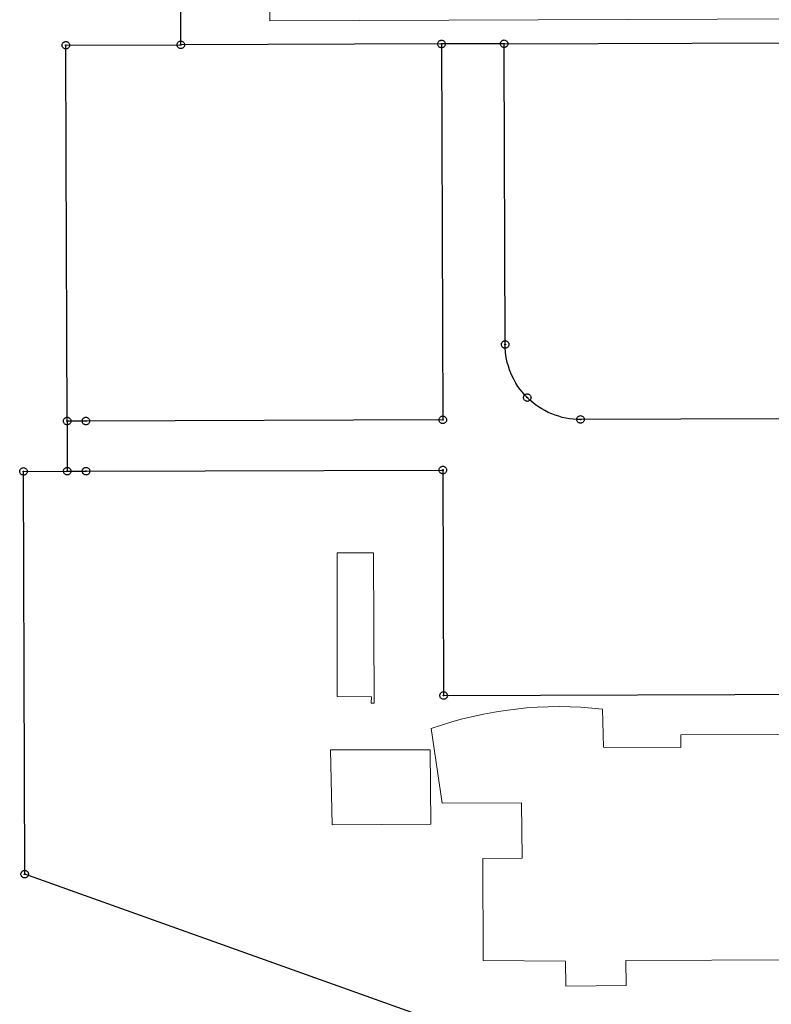
# Model space of a CAD drawing. Units: metres. Extents: x -172 to 170, y -172 to 129.
# Drawn here: x -71 to -11, y -33 to 46 of the extents above; entities that cross this region are included whole.
import ezdxf

# ---------------------------------------------------------------- set-up
doc = ezdxf.new("R2010")
doc.units = ezdxf.units.M
doc.layers.add('FSP Gebäude Lageplan', color=7, linetype='Continuous', lineweight=0)
doc.layers.add('FSP Grenzen', color=50, linetype='Continuous')

# ---------------------------------------------------------------- blocks, each defined once
blk = doc.blocks.new('B_PUNKT_GRENZPUNKT_MIT_DARSTE_9')
at = {"color": 0, "linetype": 'ByBlock'}
for points in [[(-2000, 0), (-1974, 312), (-1902, 618), (-1782, 906), (-1618, 1174), (-1414, 1414), (-1174, 1618), (-906, 1782), (-618, 1902), (-312, 1974), (0, 1998), (312, 1974), (618, 1902), (906, 1782), (1174, 1618), (1414, 1414), (1618, 1174), (1782, 906), (1902, 618), (1974, 312), (1998, 0), (1974, -312), (1902, -618), (1782, -906), (1618, -1174), (1414, -1414), (1174, -1618), (906, -1782), (618, -1902), (312, -1974), (0, -1998), (-312, -1974), (-618, -1902), (-906, -1782), (-1174, -1618), (-1414, -1414), (-1618, -1174), (-1782, -906), (-1902, -618), (-1974, -312), (-1998, 0), (-2000, 0)], [(-200, 0), (-196, 30), (-190, 60), (-178, 90), (-160, 116), (-140, 140), (-116, 160), (-90, 178), (-60, 190), (-30, 196), (0, 198), (30, 196), (60, 190), (90, 178), (116, 160), (140, 140), (160, 116), (178, 90), (190, 60), (196, 30), (198, 0), (196, -30), (190, -60), (178, -90), (160, -116), (140, -140), (116, -160), (90, -178), (60, -190), (30, -196), (0, -198), (-30, -196), (-60, -190), (-90, -178), (-116, -160), (-140, -140), (-160, -116), (-178, -90), (-190, -60), (-196, -30), (-198, 0), (-200, 0)]]:
    blk.add_lwpolyline(points, close=True, dxfattribs=at)
blk.add_lwpolyline([(-2000, 0), (-1974, 312), (-1902, 618), (-1782, 906), (-1618, 1174), (-1414, 1414), (-1174, 1618), (-906, 1782), (-618, 1902), (-312, 1974), (0, 1998), (312, 1974), (618, 1902), (906, 1782), (1174, 1618), (1414, 1414), (1618, 1174), (1782, 906), (1902, 618), (1974, 312), (1998, 0), (1974, -312), (1902, -618), (1782, -906), (1618, -1174), (1414, -1414), (1174, -1618), (906, -1782), (618, -1902), (312, -1974), (0, -1998), (-312, -1974), (-618, -1902), (-906, -1782), (-1174, -1618), (-1414, -1414), (-1618, -1174), (-1782, -906), (-1902, -618), (-1974, -312), (-1998, 0)], dxfattribs=at)

msp = doc.modelspace()

# ---------------------------------------------------------------- linework, layer by layer
at = {"layer": 'FSP Gebäude Lageplan'}
msp.add_lwpolyline([(-7.75, 46.12), (-50.6, 45.97), (-50.6, 45.97), (-50.61, 51.18)], dxfattribs=at)
for points in [[(-42.5, -7.97), (-45.23, -7.96), (-45.23, -7.96), (-45.24, 3.51), (-45.24, 3.51), (-42.33, 3.52), (-42.33, 3.52), (-42.29, -8.5), (-42.29, -8.5), (-42.51, -8.5), (-42.51, -8.5), (-42.5, -7.97)], [(-37.76, -18.14), (-45.64, -18.19), (-45.64, -18.19), (-45.76, -12.21), (-45.76, -12.21), (-37.8, -12.21), (-37.8, -12.21), (-37.76, -18.14)]]:
    msp.add_lwpolyline(points, close=True, dxfattribs=at)
msp.add_lwpolyline([(-8.46, -28.98), (-22.19, -29.02), (-22.19, -29.02), (-22.16, -31.01), (-22.16, -31.01), (-26.97, -31.06), (-26.97, -31.06), (-26.99, -29.09), (-26.99, -29.09), (-33.57, -29.02), (-33.57, -29.02), (-33.61, -20.89), (-33.61, -20.89), (-30.46, -20.86), (-30.46, -20.86), (-30.5, -16.45), (-30.5, -16.45), (-36.85, -16.48), (-36.85, -16.48), (-37.72, -10.52), (-37.72, -10.52, -0.115576), (-24.03, -8.97), (-23.97, -11.99), (-23.97, -11.99), (-17.78, -12.02), (-17.78, -12.02), (-17.78, -11.01), (-17.78, -11.01), (13.18, -10.9)], format="xyb", dxfattribs=at)
at = {"layer": 'FSP Grenzen'}
for points in [[(-57.72, 44.05), (-57.82, 74.06)], [(-66.9, 44.02), (-57.72, 44.05)], [(-66.87, 35.03), (-66.9, 44.02)], [(-36.9, 44.12), (-57.72, 44.05)], [(-31.9, 44.14), (-36.9, 44.12)], [(-36.9, 44.12), (-36.8, 14.12)], [(-31.9, 44.14), (-1.9, 44.24)], [(-31.9, 43.39), (-31.9, 44.14)], [(-31.82, 20.14), (-31.9, 43.39)], [(-66.8, 14.03), (-66.87, 35.03)], [(-30.05, 15.9), (-30.255, 16.104), (-30.44, 16.327), (-30.628, 16.554), (-30.792, 16.798), (-30.959, 17.044), (-31.1, 17.305), (-31.241, 17.568), (-31.357, 17.844), (-31.472, 18.119), (-31.559, 18.405), (-31.645, 18.689), (-31.703, 18.98), (-31.761, 19.269), (-31.79, 19.561), (-31.819, 19.85), (-31.82, 20.14)], [(-25.8, 14.16), (-26.089, 14.159), (-26.378, 14.185), (-26.671, 14.212), (-26.959, 14.268), (-27.251, 14.324), (-27.535, 14.409), (-27.821, 14.494), (-28.098, 14.607), (-28.374, 14.72), (-28.637, 14.86), (-28.9, 14.999), (-29.147, 15.164), (-29.392, 15.326), (-29.619, 15.512), (-29.844, 15.696), (-30.05, 15.9)], [(-1.8, 14.24), (-25.8, 14.16)], [(-66.8, 14.03), (-66.79, 10.03)], [(-65.3, 14.03), (-66.8, 14.03)], [(-36.8, 14.12), (-65.3, 14.03)], [(-70.29, 10.01), (-66.79, 10.03)], [(-70.19, -22.14), (-70.29, 10.01)], [(-66.79, 10.03), (-65.29, 10.03)], [(-65.29, 10.03), (-36.79, 10.12)], [(-36.79, 10.12), (-36.73, -7.88)], [(-36.73, -7.88), (-5.73, -7.78)], [(-11.65, -43.05), (-70.19, -22.14)]]:
    msp.add_lwpolyline(points, dxfattribs=at)

# ---------------------------------------------------------------- block references
at = {"layer": 'FSP Grenzen', "xscale": 0.00015, "yscale": 0.00015}
for p in [(-66.9, 44.02), (-57.72, 44.05), (-36.9, 44.12), (-31.9, 44.14), (-31.82, 20.14), (-30.05, 15.9), (-66.8, 14.03), (-65.3, 14.03), (-36.8, 14.12), (-25.8, 14.16), (-70.29, 10.01), (-66.79, 10.03), (-65.29, 10.03), (-36.79, 10.12), (-36.73, -7.88), (-70.19, -22.14)]:
    msp.add_blockref('B_PUNKT_GRENZPUNKT_MIT_DARSTE_9', p, dxfattribs=at)

doc.saveas('drawing.dxf')
